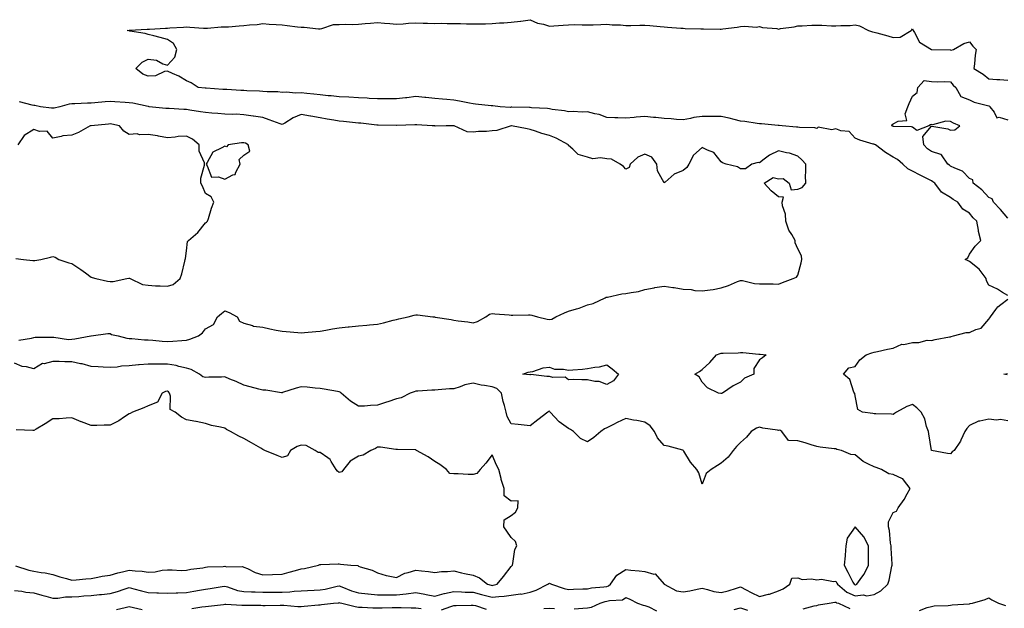
# Model space of a CAD drawing. Units: inches. Extents: x 926243 to 928883, y 7284698 to 7287338.
# Drawn here: x 927591 to 928106, y 7285349 to 7285658 of the extents above; entities that cross this region are included whole.
import ezdxf

# ---------------------------------------------------------------- set-up
doc = ezdxf.new("R2010")
doc.units = ezdxf.units.IN
doc.header["$MEASUREMENT"] = 0
doc.layers.add('Contour_92627284', color=7, linetype='Continuous', true_color=0x39cd45)

msp = doc.modelspace()

# ---------------------------------------------------------------- linework, layer by layer
at = {"layer": 'Contour_92627284'}
for points in [[(928108.05, 7285513.03, 3246), (928105.28, 7285514.68, 3246), (928102.59, 7285516.45, 3246), (928098.05, 7285518.51, 3246), (928096.92, 7285520.79, 3246), (928096.68, 7285521.92, 3246), (928093.05, 7285526.92, 3246), (928088.05, 7285530.94, 3246), (928087.36, 7285531.23, 3246), (928085.73, 7285531.92, 3246), (928087.18, 7285532.79, 3246), (928088.05, 7285534.74, 3246), (928091.01, 7285538.96, 3246), (928093.97, 7285541.92, 3246), (928092.67, 7285546.55, 3246), (928092.69, 7285547.28, 3246), (928091.88, 7285551.92, 3246), (928089.84, 7285553.71, 3246), (928088.05, 7285556.23, 3246), (928084.41, 7285558.28, 3246), (928081.82, 7285561.92, 3246), (928079.43, 7285563.31, 3246), (928078.05, 7285564.46, 3246), (928073.26, 7285567.13, 3246), (928069.76, 7285571.92, 3246), (928068.76, 7285572.62, 3246), (928068.05, 7285573.15, 3246), (928065.6, 7285574.37, 3246), (928062.13, 7285576, 3246), (928058.05, 7285578.26, 3246), (928055.61, 7285579.48, 3246), (928053.03, 7285581.92, 3246), (928050.34, 7285584.21, 3246), (928048.05, 7285585.59, 3246), (928044.05, 7285587.92, 3246), (928038.68, 7285591.92, 3246), (928038.27, 7285592.14, 3246), (928038.05, 7285592.24, 3246), (928037.57, 7285592.4, 3246), (928030.62, 7285594.49, 3246), (928028.05, 7285595.38, 3246), (928025.01, 7285598.88, 3246), (928020.66, 7285599.3, 3246), (928018.05, 7285600.34, 3246), (928015.93, 7285599.8, 3246), (928008.78, 7285601.2, 3246), (928008.05, 7285600.45, 3246), (928006.94, 7285600.81, 3246), (927998.97, 7285600.99, 3246), (927998.05, 7285601.19, 3246), (927997.36, 7285601.24, 3246), (927989.98, 7285601.92, 3246), (927988.25, 7285602.12, 3246), (927988.05, 7285602.13, 3246), (927987.82, 7285602.15, 3246), (927979.06, 7285602.93, 3246), (927978.05, 7285602.99, 3246), (927976.83, 7285603.14, 3246), (927970.27, 7285604.14, 3246), (927968.05, 7285604.39, 3246), (927964.78, 7285605.18, 3246), (927962.11, 7285605.98, 3246), (927958.05, 7285606.83, 3246), (927948.05, 7285606.83, 3246), (927943.72, 7285606.25, 3246), (927941.85, 7285605.72, 3246), (927938.05, 7285605.05, 3246), (927934.65, 7285605.32, 3246), (927931.7, 7285605.56, 3246), (927928.05, 7285605.84, 3246), (927923.74, 7285606.24, 3246), (927922.46, 7285606.33, 3246), (927918.05, 7285606.74, 3246), (927913.46, 7285606.51, 3246), (927912.41, 7285606.29, 3246), (927908.05, 7285605.97, 3246), (927903.86, 7285606.11, 3246), (927902.3, 7285606.17, 3246), (927898.05, 7285606.3, 3246), (927894.04, 7285607.91, 3246), (927891.79, 7285608.18, 3246), (927888.05, 7285609.18, 3246), (927885.15, 7285609.02, 3246), (927880.51, 7285609.46, 3246), (927878.05, 7285609.28, 3246), (927875.96, 7285609.83, 3246), (927869.53, 7285610.44, 3246), (927868.05, 7285610.74, 3246), (927867.06, 7285610.93, 3246), (927858.61, 7285611.36, 3246), (927858.05, 7285611.45, 3246), (927857.61, 7285611.48, 3246), (927848.36, 7285611.61, 3246), (927848.05, 7285611.63, 3246), (927847.73, 7285611.6, 3246), (927842.25, 7285611.92, 3246), (927838.46, 7285612.34, 3246), (927838.05, 7285612.35, 3246), (927837.58, 7285612.39, 3246), (927829.41, 7285613.28, 3246), (927828.05, 7285613.38, 3246), (927826.27, 7285613.71, 3246), (927820.91, 7285614.77, 3246), (927818.05, 7285615.28, 3246), (927814.31, 7285615.65, 3246), (927812.06, 7285615.93, 3246), (927808.05, 7285616.31, 3246), (927803.26, 7285616.71, 3246), (927802.84, 7285616.71, 3246), (927798.05, 7285617.2, 3246), (927793.39, 7285616.58, 3246), (927792.67, 7285616.54, 3246), (927788.05, 7285615.99, 3246), (927784, 7285615.97, 3246), (927782.23, 7285616.1, 3246), (927778.05, 7285616.08, 3246), (927773.66, 7285616.31, 3246), (927772.55, 7285616.42, 3246), (927768.05, 7285616.65, 3246), (927763.08, 7285616.89, 3246), (927763.02, 7285616.89, 3246), (927758.05, 7285617.12, 3246), (927753.75, 7285617.62, 3246), (927752.26, 7285617.71, 3246), (927748.05, 7285618.15, 3246), (927744.71, 7285618.58, 3246), (927741.05, 7285618.92, 3246), (927738.05, 7285619.28, 3246), (927735.19, 7285619.06, 3246), (927730.38, 7285619.59, 3246), (927728.05, 7285619.3, 3246), (927725.83, 7285619.7, 3246), (927720.3, 7285619.67, 3246), (927718.05, 7285619.97, 3246), (927716.21, 7285620.08, 3246), (927709.69, 7285620.28, 3246), (927708.05, 7285620.38, 3246), (927706.51, 7285620.38, 3246), (927699.09, 7285620.88, 3246), (927698.05, 7285620.88, 3246), (927697.08, 7285620.95, 3246), (927688.4, 7285621.58, 3246), (927688.05, 7285621.6, 3246), (927687.77, 7285621.64, 3246), (927684.22, 7285621.92, 3246), (927680.56, 7285624.43, 3246), (927678.05, 7285625.4, 3246), (927674, 7285627.88, 3246), (927670.67, 7285629.3, 3246), (927668.05, 7285630.57, 3246), (927666.53, 7285630.4, 3246), (927661.85, 7285628.12, 3246), (927658.05, 7285627.95, 3246), (927655.11, 7285628.98, 3246), (927651.5, 7285631.92, 3246), (927654.78, 7285635.19, 3246), (927658.05, 7285636.79, 3246), (927662.41, 7285636.29, 3246), (927665.63, 7285634.34, 3246), (927668.05, 7285633.62, 3246), (927672.01, 7285637.96, 3246), (927672.92, 7285641.92, 3246), (927671.23, 7285645.1, 3246), (927668.05, 7285647.17, 3246), (927664.31, 7285648.18, 3246), (927660.99, 7285648.98, 3246), (927658.05, 7285649.73, 3246), (927656.33, 7285650.2, 3246), (927648.42, 7285651.55, 3246), (927648.05, 7285651.64, 3246), (927647.81, 7285651.68, 3246), (927647.06, 7285651.92, 3246), (927647.95, 7285652.02, 3246), (927648.15, 7285652.02, 3246), (927657.48, 7285652.5, 3246), (927658.05, 7285652.48, 3246), (927658.65, 7285652.52, 3246), (927666.96, 7285653, 3246), (927668.05, 7285653.07, 3246), (927669.32, 7285653.19, 3246), (927676.4, 7285653.57, 3246), (927678.05, 7285653.74, 3246), (927679.8, 7285653.67, 3246), (927686.93, 7285653.04, 3246), (927688.05, 7285652.99, 3246), (927689.12, 7285652.98, 3246), (927696.21, 7285653.76, 3246), (927698.05, 7285653.75, 3246), (927699.95, 7285653.82, 3246), (927705.65, 7285654.31, 3246), (927708.05, 7285654.41, 3246), (927710.94, 7285654.8, 3246), (927715.04, 7285654.93, 3246), (927718.05, 7285655.46, 3246), (927721.36, 7285655.23, 3246), (927724.9, 7285655.07, 3246), (927728.05, 7285654.87, 3246), (927730.67, 7285654.54, 3246), (927736.13, 7285653.83, 3246), (927738.05, 7285653.6, 3246), (927739.73, 7285653.6, 3246), (927747.21, 7285652.77, 3246), (927748.05, 7285652.77, 3246), (927748.95, 7285652.83, 3246), (927755.06, 7285654.91, 3246), (927758.05, 7285655.01, 3246), (927761.27, 7285655.14, 3246), (927765.01, 7285654.96, 3246), (927768.05, 7285655.11, 3246), (927771.62, 7285655.49, 3246), (927774.34, 7285655.63, 3246), (927778.05, 7285656.07, 3246), (927781.78, 7285655.64, 3246), (927784.45, 7285655.51, 3246), (927788.05, 7285655.14, 3246), (927791.54, 7285655.42, 3246), (927794.34, 7285655.62, 3246), (927798.05, 7285655.9, 3246), (927801.89, 7285655.77, 3246), (927804.24, 7285655.73, 3246), (927808.05, 7285655.59, 3246), (927811.73, 7285655.6, 3246), (927814.48, 7285655.49, 3246), (927818.05, 7285655.5, 3246), (927821.56, 7285655.44, 3246), (927824.63, 7285655.34, 3246), (927828.05, 7285655.27, 3246), (927831.48, 7285655.35, 3246), (927834.59, 7285655.38, 3246), (927838.05, 7285655.46, 3246), (927841.92, 7285655.79, 3246), (927844.16, 7285655.82, 3246), (927848.05, 7285656.21, 3246), (927852.93, 7285656.8, 3246), (927853.15, 7285656.81, 3246), (927858.05, 7285657.51, 3246), (927861.82, 7285655.69, 3246), (927864.89, 7285655.08, 3246), (927868.05, 7285654.05, 3246), (927870.37, 7285654.23, 3246), (927875.31, 7285654.66, 3246), (927878.05, 7285654.89, 3246), (927881.05, 7285654.92, 3246), (927885.21, 7285654.75, 3246), (927888.05, 7285654.79, 3246), (927890.99, 7285654.87, 3246), (927894.95, 7285655.02, 3246), (927898.05, 7285655.09, 3246), (927900.91, 7285654.78, 3246), (927905.23, 7285654.74, 3246), (927908.05, 7285654.48, 3246), (927910.65, 7285654.52, 3246), (927915.39, 7285654.59, 3246), (927918.05, 7285654.63, 3246), (927920.62, 7285654.49, 3246), (927926.03, 7285653.94, 3246), (927928.05, 7285653.82, 3246), (927929.8, 7285653.67, 3246), (927936.87, 7285653.1, 3246), (927938.05, 7285653, 3246), (927939.05, 7285652.92, 3246), (927947.27, 7285652.69, 3246), (927948.05, 7285652.63, 3246), (927948.78, 7285652.65, 3246), (927957.46, 7285652.52, 3246), (927958.05, 7285652.53, 3246), (927958.8, 7285652.67, 3246), (927966.39, 7285653.58, 3246), (927968.05, 7285653.97, 3246), (927970.31, 7285654.18, 3246), (927976.3, 7285653.67, 3246), (927978.05, 7285653.89, 3246), (927979.52, 7285653.39, 3246), (927987.14, 7285652.83, 3246), (927988.05, 7285652.62, 3246), (927988.95, 7285652.83, 3246), (927996.25, 7285653.72, 3246), (927998.05, 7285654.24, 3246), (928000.37, 7285654.24, 3246), (928005.37, 7285654.6, 3246), (928008.05, 7285654.6, 3246), (928010.74, 7285654.61, 3246), (928015.7, 7285654.27, 3246), (928018.05, 7285654.27, 3246), (928020.61, 7285654.49, 3246), (928025.49, 7285654.48, 3246), (928028.05, 7285654.73, 3246), (928030.37, 7285654.24, 3246), (928035.04, 7285651.92, 3246), (928037.25, 7285651.12, 3246), (928038.05, 7285650.92, 3246), (928039.43, 7285650.54, 3246), (928045.14, 7285649.01, 3246), (928048.05, 7285648.21, 3246), (928051.69, 7285648.28, 3246), (928057.45, 7285651.92, 3246), (928057.76, 7285652.2, 3246), (928058.05, 7285652.63, 3246), (928058.31, 7285652.17, 3246), (928058.41, 7285651.92, 3246), (928059.14, 7285650.83, 3246), (928061.88, 7285645.75, 3246), (928068.02, 7285641.92, 3246), (928068.05, 7285641.91, 3246), (928077.81, 7285641.68, 3246), (928078.05, 7285641.66, 3246), (928078.46, 7285641.52, 3246), (928079.57, 7285641.92, 3246), (928084.94, 7285645.03, 3246), (928088.05, 7285645.95, 3246), (928089.81, 7285643.68, 3246), (928091.39, 7285641.92, 3246), (928091.02, 7285638.95, 3246), (928090.55, 7285634.42, 3246), (928090.25, 7285631.92, 3246), (928095.07, 7285628.93, 3246), (928098.05, 7285626.45, 3246), (928102.26, 7285626.13, 3246), (928103.84, 7285626.13, 3246), (928108.05, 7285625.85, 3246)], [(928108.05, 7285553.55, 3245), (928104.29, 7285558.16, 3245), (928100.49, 7285561.92, 3245), (928099.9, 7285563.77, 3245), (928098.05, 7285564.47, 3245), (928094.49, 7285568.37, 3245), (928089.98, 7285571.92, 3245), (928089.71, 7285573.57, 3245), (928088.05, 7285574.39, 3245), (928084.25, 7285578.12, 3245), (928080.27, 7285579.7, 3245), (928078.05, 7285580.88, 3245), (928077.44, 7285581.31, 3245), (928076.64, 7285581.92, 3245), (928073.25, 7285586.72, 3245), (928073.17, 7285587.05, 3245), (928072.99, 7285586.98, 3245), (928068.05, 7285588.43, 3245), (928066.02, 7285589.89, 3245), (928064.13, 7285591.92, 3245), (928063.57, 7285596.4, 3245), (928068.05, 7285601.74, 3245), (928068.3, 7285601.67, 3245), (928076.55, 7285600.42, 3245), (928078.05, 7285599.7, 3245), (928080.23, 7285599.74, 3245), (928082.89, 7285601.92, 3245), (928079.54, 7285603.4, 3245), (928078.05, 7285604.21, 3245), (928075.53, 7285604.44, 3245), (928068.61, 7285602.49, 3245), (928068.05, 7285602.61, 3245), (928067.49, 7285602.49, 3245), (928066.62, 7285601.92, 3245), (928060.48, 7285599.49, 3245), (928058.05, 7285601.27, 3245), (928057.57, 7285601.44, 3245), (928048.42, 7285601.56, 3245), (928048.05, 7285601.64, 3245), (928047.86, 7285601.73, 3245), (928047.37, 7285601.92, 3245), (928047.42, 7285602.55, 3245), (928048.05, 7285602.9, 3245), (928050.55, 7285604.42, 3245), (928055.18, 7285604.78, 3245), (928054.32, 7285608.2, 3245), (928055.66, 7285611.92, 3245), (928056.32, 7285613.65, 3245), (928058.05, 7285617.38, 3245), (928060.55, 7285619.42, 3245), (928060.85, 7285621.92, 3245), (928064.25, 7285625.72, 3245), (928068.05, 7285625.22, 3245), (928071.09, 7285624.96, 3245), (928074.87, 7285625.09, 3245), (928078.05, 7285624.88, 3245), (928079.37, 7285623.25, 3245), (928080.78, 7285621.92, 3245), (928083.37, 7285617.24, 3245), (928088.05, 7285615.56, 3245), (928090.39, 7285614.26, 3245), (928097.38, 7285612.58, 3245), (928098.05, 7285612.34, 3245), (928098.37, 7285612.24, 3245), (928098.69, 7285611.92, 3245), (928100.95, 7285609.03, 3245), (928102.28, 7285606.15, 3245), (928103.55, 7285606.42, 3245), (928108.05, 7285605.04, 3245)], [(927590.32, 7285489.65, 3247), (927596.82, 7285490.7, 3247), (927598.05, 7285491.12, 3247), (927598.8, 7285491.17, 3247), (927607.38, 7285491.26, 3247), (927608.05, 7285491.3, 3247), (927608.65, 7285491.31, 3247), (927616.22, 7285490.08, 3247), (927618.05, 7285490.13, 3247), (927619.63, 7285490.35, 3247), (927627.87, 7285491.92, 3247), (927628.02, 7285491.95, 3247), (927628.05, 7285491.95, 3247), (927628.09, 7285491.96, 3247), (927636.89, 7285493.08, 3247), (927638.05, 7285493.22, 3247), (927638.81, 7285492.68, 3247), (927642.35, 7285491.92, 3247), (927646.86, 7285490.73, 3247), (927648.05, 7285490.63, 3247), (927649.41, 7285490.55, 3247), (927656.02, 7285489.9, 3247), (927658.05, 7285489.8, 3247), (927660.33, 7285489.64, 3247), (927665.3, 7285489.17, 3247), (927668.05, 7285489, 3247), (927670.85, 7285489.12, 3247), (927675.67, 7285489.54, 3247), (927678.05, 7285489.64, 3247), (927679.84, 7285490.13, 3247), (927684.27, 7285491.92, 3247), (927686.48, 7285493.48, 3247), (927688.05, 7285495.66, 3247), (927692.16, 7285497.81, 3247), (927694.21, 7285501.92, 3247), (927696.29, 7285503.69, 3247), (927698.05, 7285505.09, 3247), (927700.31, 7285504.19, 3247), (927704.52, 7285501.92, 3247), (927705.77, 7285499.64, 3247), (927708.05, 7285498.64, 3247), (927712.68, 7285497.28, 3247), (927713.15, 7285497.02, 3247), (927718.05, 7285496.41, 3247), (927721.69, 7285495.55, 3247), (927724.99, 7285494.98, 3247), (927728.05, 7285494.32, 3247), (927730.28, 7285494.16, 3247), (927736.28, 7285493.69, 3247), (927738.05, 7285493.55, 3247), (927739.81, 7285493.68, 3247), (927745.79, 7285494.18, 3247), (927748.05, 7285494.34, 3247), (927750.97, 7285494.85, 3247), (927754.41, 7285495.56, 3247), (927758.05, 7285496.14, 3247), (927762.73, 7285496.61, 3247), (927763.27, 7285496.7, 3247), (927768.05, 7285497.1, 3247), (927772.49, 7285497.48, 3247), (927773.77, 7285497.64, 3247), (927778.05, 7285498.03, 3247), (927781.25, 7285498.72, 3247), (927786.22, 7285500.09, 3247), (927788.05, 7285500.52, 3247), (927789.17, 7285500.8, 3247), (927794.13, 7285501.92, 3247), (927797.21, 7285502.76, 3247), (927798.05, 7285502.98, 3247), (927799.05, 7285502.92, 3247), (927807.07, 7285501.92, 3247), (927807.96, 7285501.83, 3247), (927808.19, 7285501.78, 3247), (927816.57, 7285500.44, 3247), (927818.05, 7285500.06, 3247), (927820.24, 7285499.72, 3247), (927825.37, 7285499.24, 3247), (927828.05, 7285498.77, 3247), (927830.46, 7285499.51, 3247), (927834.67, 7285501.92, 3247), (927836.74, 7285503.24, 3247), (927838.05, 7285503.66, 3247), (927839.52, 7285503.39, 3247), (927847.01, 7285502.96, 3247), (927848.05, 7285502.81, 3247), (927848.89, 7285502.77, 3247), (927857.05, 7285502.92, 3247), (927858.05, 7285502.88, 3247), (927858.82, 7285502.69, 3247), (927861.8, 7285501.92, 3247), (927866.81, 7285500.68, 3247), (927868.05, 7285500.43, 3247), (927869.24, 7285500.73, 3247), (927871.36, 7285501.92, 3247), (927875.92, 7285504.05, 3247), (927878.05, 7285504.9, 3247), (927882.25, 7285506.12, 3247), (927883.62, 7285506.35, 3247), (927888.05, 7285508.19, 3247), (927891.01, 7285508.96, 3247), (927897.31, 7285511.92, 3247), (927897.84, 7285512.13, 3247), (927898.05, 7285512.22, 3247), (927898.38, 7285512.25, 3247), (927906.02, 7285513.95, 3247), (927908.05, 7285514.04, 3247), (927910.8, 7285514.67, 3247), (927914.72, 7285515.24, 3247), (927918.05, 7285516.19, 3247), (927922.87, 7285517.11, 3247), (927923.3, 7285517.17, 3247), (927928.05, 7285518.03, 3247), (927932.67, 7285517.3, 3247), (927933.36, 7285517.23, 3247), (927938.05, 7285516.39, 3247), (927942.27, 7285516.14, 3247), (927944.24, 7285515.73, 3247), (927948.05, 7285515.43, 3247), (927952.22, 7285516.1, 3247), (927953.84, 7285516.13, 3247), (927958.05, 7285517.09, 3247), (927961.75, 7285518.23, 3247), (927966.48, 7285520.35, 3247), (927968.05, 7285520.95, 3247), (927969.08, 7285520.89, 3247), (927975.46, 7285519.33, 3247), (927978.05, 7285519.23, 3247), (927980.8, 7285519.17, 3247), (927985.22, 7285519.09, 3247), (927988.05, 7285519.02, 3247), (927990.03, 7285519.94, 3247), (927995.71, 7285521.92, 3247), (927997.37, 7285522.59, 3247), (927998.05, 7285523.67, 3247), (927999.86, 7285530.11, 3247), (928000.27, 7285531.92, 3247), (928000.03, 7285533.9, 3247), (927998.05, 7285537.45, 3247), (927996.74, 7285540.6, 3247), (927996.65, 7285541.92, 3247), (927994.88, 7285545.09, 3247), (927993.44, 7285547.31, 3247), (927991.77, 7285551.92, 3247), (927991.73, 7285555.6, 3247), (927990.02, 7285559.96, 3247), (927989.97, 7285561.92, 3247), (927990.66, 7285564.53, 3247), (927988.05, 7285564.8, 3247), (927984.08, 7285567.95, 3247), (927980.52, 7285571.92, 3247), (927985.13, 7285574.85, 3247), (927988.05, 7285574.24, 3247), (927990.43, 7285574.3, 3247), (927993.55, 7285571.92, 3247), (927994.61, 7285568.47, 3247), (927998.05, 7285568.68, 3247), (928000.4, 7285569.57, 3247), (928002.22, 7285571.92, 3247), (928002.04, 7285575.9, 3247), (928002.35, 7285577.61, 3247), (928002.22, 7285581.92, 3247), (928000.21, 7285584.09, 3247), (927998.05, 7285586.03, 3247), (927993.8, 7285587.67, 3247), (927992.15, 7285587.83, 3247), (927988.05, 7285588.85, 3247), (927983.33, 7285586.64, 3247), (927980.54, 7285584.41, 3247), (927978.05, 7285582.57, 3247), (927977.31, 7285582.66, 3247), (927974.08, 7285581.92, 3247), (927970.63, 7285579.34, 3247), (927968.05, 7285579.42, 3247), (927966.52, 7285580.4, 3247), (927960.66, 7285581.92, 3247), (927958.73, 7285582.59, 3247), (927958.05, 7285583, 3247), (927954.05, 7285587.92, 3247), (927950.89, 7285589.09, 3247), (927948.05, 7285590.63, 3247), (927943.4, 7285586.57, 3247), (927940.96, 7285581.92, 3247), (927939.96, 7285580.01, 3247), (927938.05, 7285578.6, 3247), (927933.28, 7285576.69, 3247), (927928.61, 7285572.48, 3247), (927928.05, 7285572.01, 3247), (927924.56, 7285578.43, 3247), (927924.34, 7285581.92, 3247), (927921.7, 7285585.57, 3247), (927918.05, 7285587.05, 3247), (927914.4, 7285585.56, 3247), (927910.3, 7285581.92, 3247), (927909.84, 7285580.13, 3247), (927908.05, 7285579.19, 3247), (927906.83, 7285580.7, 3247), (927905.07, 7285581.92, 3247), (927900.57, 7285584.44, 3247), (927898.05, 7285584.63, 3247), (927894.79, 7285585.18, 3247), (927890.73, 7285584.61, 3247), (927888.05, 7285585.56, 3247), (927883.12, 7285586.99, 3247), (927880.27, 7285589.69, 3247), (927878.05, 7285591.7, 3247), (927878, 7285591.92, 3247), (927871.57, 7285595.44, 3247), (927868.05, 7285596.88, 3247), (927864.07, 7285597.95, 3247), (927860.83, 7285599.15, 3247), (927858.05, 7285600.02, 3247), (927856.41, 7285600.28, 3247), (927848.18, 7285601.92, 3247), (927848.06, 7285601.93, 3247), (927848.04, 7285601.93, 3247), (927847.99, 7285601.92, 3247), (927840.44, 7285599.53, 3247), (927838.05, 7285599.29, 3247), (927835.12, 7285598.99, 3247), (927830.98, 7285598.99, 3247), (927828.05, 7285598.6, 3247), (927824.93, 7285598.8, 3247), (927818.23, 7285601.92, 3247), (927818.09, 7285601.96, 3247), (927818.05, 7285601.97, 3247), (927818, 7285601.97, 3247), (927814, 7285601.92, 3247), (927808.17, 7285601.8, 3247), (927808.05, 7285601.83, 3247), (927807.97, 7285601.84, 3247), (927806.73, 7285601.92, 3247), (927798.55, 7285602.42, 3247), (927798.05, 7285602.43, 3247), (927797.56, 7285602.41, 3247), (927788.2, 7285602.07, 3247), (927788.05, 7285602.07, 3247), (927787.9, 7285602.08, 3247), (927778.39, 7285602.26, 3247), (927778.05, 7285602.27, 3247), (927777.66, 7285602.31, 3247), (927769.38, 7285603.25, 3247), (927768.05, 7285603.38, 3247), (927766.44, 7285603.53, 3247), (927760.29, 7285604.16, 3247), (927758.05, 7285604.36, 3247), (927755.11, 7285604.86, 3247), (927751.6, 7285605.47, 3247), (927748.05, 7285606.07, 3247), (927743.1, 7285606.97, 3247), (927742.98, 7285606.99, 3247), (927738.05, 7285607.87, 3247), (927733.84, 7285606.13, 3247), (927729.53, 7285603.39, 3247), (927728.05, 7285602.56, 3247), (927727.02, 7285602.95, 3247), (927721.26, 7285605.13, 3247), (927718.05, 7285606.32, 3247), (927713.1, 7285606.97, 3247), (927712.99, 7285606.99, 3247), (927708.05, 7285607.61, 3247), (927704.07, 7285607.94, 3247), (927702.16, 7285607.81, 3247), (927698.05, 7285608.06, 3247), (927694.51, 7285608.38, 3247), (927691.38, 7285608.59, 3247), (927688.05, 7285608.86, 3247), (927685.42, 7285609.29, 3247), (927679.77, 7285610.19, 3247), (927678.05, 7285610.47, 3247), (927676.66, 7285610.53, 3247), (927669.01, 7285610.96, 3247), (927668.05, 7285611, 3247), (927667.2, 7285611.07, 3247), (927658.51, 7285611.92, 3247), (927658.09, 7285611.96, 3247), (927658, 7285611.98, 3247), (927649.88, 7285613.75, 3247), (927648.05, 7285613.96, 3247), (927645.88, 7285614.09, 3247), (927640.58, 7285614.45, 3247), (927638.05, 7285614.6, 3247), (927635.48, 7285614.49, 3247), (927630.01, 7285613.88, 3247), (927628.05, 7285613.79, 3247), (927626.19, 7285613.79, 3247), (927619.58, 7285613.45, 3247), (927618.05, 7285613.44, 3247), (927616.66, 7285613.32, 3247), (927611.81, 7285611.92, 3247), (927608.72, 7285611.25, 3247), (927608.05, 7285611.21, 3247), (927607.37, 7285611.24, 3247), (927601.6, 7285611.92, 3247), (927598.63, 7285612.5, 3247), (927598.05, 7285612.58, 3247), (927597.21, 7285612.76, 3247), (927590.58, 7285614.46, 3247)], [(927588.64, 7285532.51, 3248), (927592.75, 7285531.92, 3248), (927597.51, 7285531.38, 3248), (927598.05, 7285531.38, 3248), (927598.55, 7285531.41, 3248), (927601.7, 7285531.92, 3248), (927606.87, 7285533.1, 3248), (927608.05, 7285533.5, 3248), (927609.28, 7285533.14, 3248), (927611.16, 7285531.92, 3248), (927616.36, 7285530.22, 3248), (927618.05, 7285529.85, 3248), (927622.8, 7285526.68, 3248), (927625.08, 7285524.9, 3248), (927628.05, 7285522.62, 3248), (927628.62, 7285522.49, 3248), (927630.51, 7285521.92, 3248), (927636.73, 7285520.59, 3248), (927638.05, 7285520.41, 3248), (927639.66, 7285520.31, 3248), (927646.81, 7285521.92, 3248), (927647.83, 7285522.14, 3248), (927648.05, 7285522.15, 3248), (927648.27, 7285522.14, 3248), (927648.61, 7285521.92, 3248), (927654.94, 7285518.81, 3248), (927658.05, 7285518.41, 3248), (927661.79, 7285518.18, 3248), (927664.34, 7285518.21, 3248), (927668.05, 7285517.95, 3248), (927671.11, 7285518.86, 3248), (927674.79, 7285521.92, 3248), (927675.58, 7285524.38, 3248), (927677.13, 7285531, 3248), (927677.39, 7285531.92, 3248), (927677.54, 7285532.43, 3248), (927678.05, 7285536.46, 3248), (927678.6, 7285541.36, 3248), (927679.03, 7285541.92, 3248), (927684, 7285545.97, 3248), (927688.05, 7285551.09, 3248), (927688.47, 7285551.49, 3248), (927689.01, 7285551.92, 3248), (927689.52, 7285553.39, 3248), (927691.15, 7285558.82, 3248), (927692.4, 7285561.92, 3248), (927690.93, 7285564.79, 3248), (927688.05, 7285566.49, 3248), (927686.42, 7285570.29, 3248), (927685.47, 7285571.92, 3248), (927685.5, 7285574.47, 3248), (927687.42, 7285581.3, 3248), (927687.44, 7285581.92, 3248), (927687.43, 7285582.55, 3248), (927684.74, 7285588.61, 3248), (927684.72, 7285591.92, 3248), (927681.15, 7285595.02, 3248), (927678.05, 7285596.49, 3248), (927673.72, 7285596.25, 3248), (927672.08, 7285595.95, 3248), (927668.05, 7285595.67, 3248), (927663.46, 7285596.51, 3248), (927662.81, 7285596.68, 3248), (927658.05, 7285597.42, 3248), (927653.39, 7285597.26, 3248), (927652.27, 7285597.7, 3248), (927648.05, 7285597.34, 3248), (927645.27, 7285599.14, 3248), (927643.02, 7285601.92, 3248), (927638.95, 7285602.82, 3248), (927638.05, 7285602.96, 3248), (927637.12, 7285602.85, 3248), (927628.13, 7285602, 3248), (927628.05, 7285601.99, 3248), (927627.99, 7285601.99, 3248), (927627.6, 7285601.92, 3248), (927621.54, 7285598.42, 3248), (927618.05, 7285597.05, 3248), (927613.29, 7285596.69, 3248), (927612.39, 7285596.26, 3248), (927608.05, 7285595.53, 3248), (927605.17, 7285599.04, 3248), (927601.03, 7285598.94, 3248), (927598.05, 7285599.96, 3248), (927593.08, 7285596.89, 3248), (927589.69, 7285591.92, 3248)], [(928108.05, 7285447.44, 3246), (928104.23, 7285448.1, 3246), (928102.11, 7285447.86, 3246), (928098.05, 7285448.29, 3246), (928093.32, 7285447.18, 3246), (928092.76, 7285447.21, 3246), (928088.05, 7285444.9, 3246), (928086.57, 7285443.4, 3246), (928085.5, 7285441.92, 3246), (928083.4, 7285437.27, 3246), (928083.22, 7285436.74, 3246), (928080, 7285431.92, 3246), (928078.83, 7285431.14, 3246), (928078.05, 7285430.08, 3246), (928076.5, 7285430.37, 3246), (928068.1, 7285431.87, 3246), (928068.05, 7285431.88, 3246), (928068.04, 7285431.91, 3246), (928068.04, 7285431.94, 3246), (928066.77, 7285440.64, 3246), (928066.44, 7285441.92, 3246), (928065.53, 7285444.44, 3246), (928064.52, 7285448.39, 3246), (928062.74, 7285451.92, 3246), (928060.34, 7285454.21, 3246), (928058.05, 7285455.96, 3246), (928055.09, 7285454.89, 3246), (928049.7, 7285451.92, 3246), (928048.75, 7285451.23, 3246), (928048.05, 7285450.81, 3246), (928047.12, 7285450.98, 3246), (928038.91, 7285451.06, 3246), (928038.05, 7285451.18, 3246), (928037.34, 7285451.21, 3246), (928031.91, 7285451.92, 3246), (928029.48, 7285453.35, 3246), (928028.05, 7285460.46, 3246), (928027.91, 7285461.77, 3246), (928027.77, 7285461.92, 3246), (928027.46, 7285462.51, 3246), (928025.27, 7285469.14, 3246), (928021.95, 7285471.92, 3246), (928024.75, 7285475.22, 3246), (928028.05, 7285475.91, 3246), (928030.55, 7285479.42, 3246), (928033.81, 7285481.92, 3246), (928036.92, 7285483.05, 3246), (928038.05, 7285483.39, 3246), (928039.86, 7285483.73, 3246), (928045.03, 7285484.94, 3246), (928048.05, 7285485.44, 3246), (928052.49, 7285487.49, 3246), (928053.61, 7285487.48, 3246), (928058.05, 7285488.53, 3246), (928061.53, 7285488.44, 3246), (928065.81, 7285489.68, 3246), (928068.05, 7285489.56, 3246), (928069.97, 7285490, 3246), (928077.51, 7285491.38, 3246), (928078.05, 7285491.5, 3246), (928078.35, 7285491.62, 3246), (928079.52, 7285491.92, 3246), (928086.3, 7285493.67, 3246), (928088.05, 7285493.66, 3246), (928091.38, 7285495.25, 3246), (928094.03, 7285495.94, 3246), (928098.05, 7285500.62, 3246), (928098.65, 7285501.32, 3246), (928098.97, 7285501.92, 3246), (928101.78, 7285505.65, 3246), (928102.81, 7285507.16, 3246), (928104.47, 7285508.35, 3246), (928108.05, 7285511.13, 3246)], [(927588.05, 7285358.58, 3247), (927591.8, 7285358.17, 3247), (927593.88, 7285357.76, 3247), (927598.05, 7285357.38, 3247), (927602.26, 7285356.13, 3247), (927604.35, 7285355.62, 3247), (927608.05, 7285354.61, 3247), (927610.73, 7285354.6, 3247), (927614.72, 7285355.25, 3247), (927618.05, 7285355.24, 3247), (927621.63, 7285355.49, 3247), (927624.26, 7285355.71, 3247), (927628.05, 7285355.97, 3247), (927632.53, 7285356.4, 3247), (927633.52, 7285356.44, 3247), (927638.05, 7285356.92, 3247), (927641.96, 7285358.01, 3247), (927645.34, 7285359.21, 3247), (927648.05, 7285360.06, 3247), (927650.52, 7285359.46, 3247), (927654.53, 7285358.4, 3247), (927658.05, 7285357.56, 3247), (927662.57, 7285357.4, 3247), (927663.44, 7285357.31, 3247), (927668.05, 7285357.15, 3247), (927672.68, 7285357.28, 3247), (927673.47, 7285357.34, 3247), (927678.05, 7285357.49, 3247), (927681.83, 7285358.14, 3247), (927684.82, 7285358.69, 3247), (927688.05, 7285359.25, 3247), (927690.38, 7285359.59, 3247), (927696.79, 7285360.66, 3247), (927698.05, 7285360.85, 3247), (927699.46, 7285360.51, 3247), (927704.75, 7285358.62, 3247), (927708.05, 7285358.05, 3247), (927712.03, 7285357.95, 3247), (927713.97, 7285357.84, 3247), (927718.05, 7285357.73, 3247), (927722.25, 7285357.71, 3247), (927723.82, 7285357.69, 3247), (927728.05, 7285357.67, 3247), (927732.12, 7285357.86, 3247), (927734.36, 7285358.24, 3247), (927738.05, 7285358.44, 3247), (927741.33, 7285358.64, 3247), (927744.87, 7285358.75, 3247), (927748.05, 7285358.92, 3247), (927750.64, 7285359.33, 3247), (927756.99, 7285360.86, 3247), (927758.05, 7285361.05, 3247), (927759.41, 7285360.56, 3247), (927764.51, 7285358.38, 3247), (927768.05, 7285357.35, 3247), (927772.97, 7285356.84, 3247), (927773.14, 7285356.83, 3247), (927778.05, 7285356.36, 3247), (927782.48, 7285356.35, 3247), (927783.61, 7285356.36, 3247), (927788.05, 7285356.35, 3247), (927792.97, 7285356.84, 3247), (927793.13, 7285356.84, 3247), (927798.05, 7285357.47, 3247), (927802.81, 7285356.68, 3247), (927803.46, 7285356.51, 3247), (927808.05, 7285355.62, 3247), (927812.96, 7285357.02, 3247), (927813.16, 7285357.04, 3247), (927818.05, 7285358.06, 3247), (927822.05, 7285357.92, 3247), (927823.88, 7285357.76, 3247), (927828.05, 7285357.62, 3247), (927832.57, 7285356.44, 3247), (927833.85, 7285356.12, 3247), (927838.05, 7285355.05, 3247), (927841.63, 7285355.5, 3247), (927844.44, 7285355.53, 3247), (927848.05, 7285356.15, 3247), (927852.88, 7285356.75, 3247), (927853.23, 7285356.74, 3247), (927858.05, 7285357.63, 3247), (927861.19, 7285358.79, 3247), (927867.3, 7285361.92, 3247), (927867.68, 7285362.29, 3247), (927868.05, 7285362.43, 3247), (927868.4, 7285362.27, 3247), (927869.08, 7285361.92, 3247), (927875.68, 7285359.56, 3247), (927878.05, 7285359.11, 3247), (927880.68, 7285359.28, 3247), (927885.5, 7285359.37, 3247), (927888.05, 7285359.53, 3247), (927889.99, 7285359.98, 3247), (927896.57, 7285360.44, 3247), (927898.05, 7285360.7, 3247), (927898.98, 7285360.99, 3247), (927900.09, 7285361.92, 3247), (927903.35, 7285366.62, 3247), (927908.05, 7285369.59, 3247), (927910.73, 7285369.23, 3247), (927915.04, 7285368.91, 3247), (927918.05, 7285368.46, 3247), (927922.76, 7285367.21, 3247), (927923.49, 7285367.36, 3247), (927928.05, 7285361.95, 3247), (927928.06, 7285361.92, 3247), (927934.61, 7285358.48, 3247), (927938.05, 7285357.86, 3247), (927941.53, 7285358.44, 3247), (927945.4, 7285359.27, 3247), (927948.05, 7285359.75, 3247), (927950.8, 7285359.17, 3247), (927954.2, 7285358.07, 3247), (927958.05, 7285357.46, 3247), (927961.58, 7285358.38, 3247), (927965.93, 7285359.79, 3247), (927968.05, 7285360.41, 3247), (927971.11, 7285358.86, 3247), (927973.64, 7285357.51, 3247), (927978.05, 7285355.5, 3247), (927982.82, 7285356.69, 3247), (927983.23, 7285356.74, 3247), (927988.05, 7285358.32, 3247), (927990.5, 7285359.47, 3247), (927993.9, 7285361.92, 3247), (927994.95, 7285365.02, 3247), (927998.05, 7285365.14, 3247), (928000.38, 7285364.25, 3247), (928005.28, 7285364.69, 3247), (928008.05, 7285364.18, 3247), (928010.57, 7285364.44, 3247), (928016.75, 7285363.22, 3247), (928018.05, 7285363.5, 3247), (928018.56, 7285362.43, 3247), (928018.83, 7285361.92, 3247), (928023.81, 7285357.67, 3247), (928028.05, 7285355.83, 3247), (928032.35, 7285356.22, 3247), (928034.2, 7285355.77, 3247), (928038.05, 7285356.5, 3247), (928041.53, 7285358.44, 3247), (928045.25, 7285361.92, 3247), (928045.95, 7285364.02, 3247), (928047.36, 7285371.23, 3247), (928047.55, 7285371.92, 3247), (928047.54, 7285372.43, 3247), (928046.95, 7285380.83, 3247), (928046.94, 7285381.92, 3247), (928046.68, 7285383.3, 3247), (928046.06, 7285389.93, 3247), (928045.58, 7285391.92, 3247), (928045.53, 7285394.45, 3247), (928048.05, 7285399.34, 3247), (928049.8, 7285400.17, 3247), (928050.63, 7285401.92, 3247), (928053.69, 7285406.28, 3247), (928055.26, 7285409.13, 3247), (928056.9, 7285411.92, 3247), (928053.42, 7285416.55, 3247), (928053.16, 7285417.03, 3247), (928052.9, 7285417.07, 3247), (928048.05, 7285419.31, 3247), (928045.72, 7285419.59, 3247), (928041.88, 7285421.92, 3247), (928039.1, 7285422.97, 3247), (928038.05, 7285423.26, 3247), (928035.16, 7285424.81, 3247), (928032.23, 7285426.1, 3247), (928028.05, 7285429.55, 3247), (928025.84, 7285429.71, 3247), (928020.91, 7285431.92, 3247), (928018.55, 7285432.42, 3247), (928018.05, 7285432.7, 3247), (928017.12, 7285432.85, 3247), (928009.76, 7285433.63, 3247), (928008.05, 7285433.93, 3247), (928005.17, 7285434.79, 3247), (928002, 7285435.87, 3247), (927998.05, 7285436.93, 3247), (927993.3, 7285437.17, 3247), (927989.78, 7285441.92, 3247), (927988.66, 7285442.54, 3247), (927988.05, 7285442.43, 3247), (927987.4, 7285442.56, 3247), (927979.8, 7285443.67, 3247), (927978.05, 7285444.12, 3247), (927976.42, 7285443.54, 3247), (927973.64, 7285441.92, 3247), (927971.18, 7285438.79, 3247), (927968.05, 7285436.07, 3247), (927966.04, 7285433.93, 3247), (927964.31, 7285431.92, 3247), (927961.6, 7285428.37, 3247), (927958.05, 7285425.22, 3247), (927956, 7285423.96, 3247), (927952.67, 7285421.92, 3247), (927950.14, 7285419.83, 3247), (927948.05, 7285414.18, 3247), (927946.26, 7285420.12, 3247), (927945.28, 7285421.92, 3247), (927941.97, 7285425.84, 3247), (927938.36, 7285431.61, 3247), (927938.15, 7285431.92, 3247), (927938.05, 7285432.08, 3247), (927937.86, 7285432.12, 3247), (927930.21, 7285434.08, 3247), (927928.05, 7285434.47, 3247), (927924.61, 7285438.47, 3247), (927923.07, 7285441.92, 3247), (927920.87, 7285444.73, 3247), (927918.05, 7285446.74, 3247), (927913.77, 7285447.63, 3247), (927912.12, 7285447.86, 3247), (927908.05, 7285448.6, 3247), (927903.48, 7285446.49, 3247), (927901.65, 7285445.51, 3247), (927898.05, 7285443.7, 3247), (927896.8, 7285443.17, 3247), (927894.93, 7285441.92, 3247), (927891.22, 7285438.76, 3247), (927888.05, 7285436.45, 3247), (927884.26, 7285438.13, 3247), (927880.7, 7285441.92, 3247), (927879.07, 7285442.94, 3247), (927878.05, 7285443.33, 3247), (927873.09, 7285446.96, 3247), (927868.5, 7285451.92, 3247), (927868.28, 7285452.15, 3247), (927868.05, 7285452.54, 3247), (927867.7, 7285452.27, 3247), (927867.26, 7285451.92, 3247), (927862.06, 7285447.91, 3247), (927858.05, 7285444.87, 3247), (927854.88, 7285445.09, 3247), (927851.69, 7285445.56, 3247), (927848.05, 7285445.78, 3247), (927845.89, 7285449.76, 3247), (927845.37, 7285451.92, 3247), (927844.49, 7285455.48, 3247), (927843.76, 7285457.62, 3247), (927842.92, 7285461.92, 3247), (927840.5, 7285464.36, 3247), (927838.05, 7285465.18, 3247), (927834.02, 7285465.95, 3247), (927832.28, 7285466.16, 3247), (927828.05, 7285467.12, 3247), (927823.72, 7285466.25, 3247), (927821.33, 7285465.2, 3247), (927818.05, 7285464.21, 3247), (927815.8, 7285464.17, 3247), (927809.73, 7285463.6, 3247), (927808.05, 7285463.55, 3247), (927806.5, 7285463.46, 3247), (927799.07, 7285462.94, 3247), (927798.05, 7285462.88, 3247), (927797.26, 7285462.7, 3247), (927795.06, 7285461.92, 3247), (927790.51, 7285459.47, 3247), (927788.05, 7285458.9, 3247), (927783.52, 7285457.4, 3247), (927782.81, 7285457.15, 3247), (927778.05, 7285455.56, 3247), (927774.43, 7285455.53, 3247), (927771.2, 7285455.07, 3247), (927768.05, 7285455.05, 3247), (927763.89, 7285457.76, 3247), (927759.01, 7285461.92, 3247), (927758.51, 7285462.38, 3247), (927758.05, 7285462.68, 3247), (927757.11, 7285462.86, 3247), (927750.13, 7285464, 3247), (927748.05, 7285464.42, 3247), (927745.43, 7285464.54, 3247), (927741.19, 7285465.06, 3247), (927738.05, 7285465.18, 3247), (927735.44, 7285464.53, 3247), (927728.33, 7285462.2, 3247), (927728.05, 7285462.13, 3247), (927727.84, 7285462.13, 3247), (927719.54, 7285463.4, 3247), (927718.05, 7285463.46, 3247), (927715.99, 7285463.98, 3247), (927711.4, 7285465.28, 3247), (927708.05, 7285466.05, 3247), (927704.13, 7285468, 3247), (927700.68, 7285469.29, 3247), (927698.05, 7285470.4, 3247), (927696.42, 7285470.29, 3247), (927689.71, 7285470.27, 3247), (927688.05, 7285470.14, 3247), (927686.62, 7285470.49, 3247), (927684.79, 7285471.92, 3247), (927680.41, 7285474.28, 3247), (927678.05, 7285475.01, 3247), (927674.08, 7285475.88, 3247), (927672.57, 7285476.44, 3247), (927668.05, 7285477.13, 3247), (927663.26, 7285477.13, 3247), (927662.84, 7285477.13, 3247), (927658.05, 7285477.12, 3247), (927653.21, 7285476.76, 3247), (927652.84, 7285476.71, 3247), (927648.05, 7285476.3, 3247), (927643.95, 7285476.01, 3247), (927641.73, 7285475.6, 3247), (927638.05, 7285475.29, 3247), (927634.41, 7285475.56, 3247), (927631.76, 7285475.63, 3247), (927628.05, 7285475.93, 3247), (927623.46, 7285477.33, 3247), (927622.61, 7285477.36, 3247), (927618.05, 7285478.28, 3247), (927614.38, 7285478.25, 3247), (927611.45, 7285478.52, 3247), (927608.05, 7285478.48, 3247), (927603.47, 7285477.34, 3247), (927602.57, 7285477.4, 3247), (927598.05, 7285474.71, 3247), (927594.27, 7285475.71, 3247), (927592.04, 7285475.91, 3247), (927588.05, 7285477.55, 3247)], [(928107.65, 7285471.52, 3245), (928106, 7285471.92, 3245), (928107.84, 7285472.13, 3245)], [(927588.54, 7285371.43, 3248), (927595.42, 7285369.29, 3248), (927598.05, 7285368.69, 3248), (927601.99, 7285367.97, 3248), (927603.99, 7285367.86, 3248), (927608.05, 7285366.87, 3248), (927611.79, 7285365.66, 3248), (927615.14, 7285364.82, 3248), (927618.05, 7285363.98, 3248), (927620.32, 7285364.19, 3248), (927625.28, 7285364.68, 3248), (927628.05, 7285364.93, 3248), (927631.62, 7285365.48, 3248), (927633.96, 7285366.01, 3248), (927638.05, 7285366.56, 3248), (927642.11, 7285367.86, 3248), (927644.45, 7285368.32, 3248), (927648.05, 7285369.27, 3248), (927651.12, 7285368.84, 3248), (927654.85, 7285368.72, 3248), (927658.05, 7285368.15, 3248), (927661.7, 7285368.27, 3248), (927665.33, 7285369.2, 3248), (927668.05, 7285369.33, 3248), (927670.54, 7285369.43, 3248), (927675.22, 7285369.09, 3248), (927678.05, 7285369.19, 3248), (927680.3, 7285369.67, 3248), (927686.65, 7285370.52, 3248), (927688.05, 7285370.79, 3248), (927689.05, 7285370.91, 3248), (927697.28, 7285371.15, 3248), (927698.05, 7285371.24, 3248), (927698.94, 7285371.03, 3248), (927707.28, 7285371.15, 3248), (927708.05, 7285370.81, 3248), (927709.91, 7285370.06, 3248), (927714.05, 7285367.92, 3248), (927718.05, 7285366.84, 3248), (927723.03, 7285366.94, 3248), (927723.07, 7285366.94, 3248), (927728.05, 7285367.06, 3248), (927731.75, 7285368.22, 3248), (927735.19, 7285369.06, 3248), (927738.05, 7285369.87, 3248), (927739.85, 7285370.12, 3248), (927747.07, 7285371.92, 3248), (927747.82, 7285372.15, 3248), (927748.05, 7285372.17, 3248), (927748.34, 7285372.21, 3248), (927757.45, 7285372.52, 3248), (927758.05, 7285372.6, 3248), (927758.58, 7285372.45, 3248), (927764.01, 7285371.92, 3248), (927767.7, 7285371.58, 3248), (927768.05, 7285371.3, 3248), (927769.03, 7285370.94, 3248), (927775.3, 7285369.17, 3248), (927778.05, 7285367.77, 3248), (927782.54, 7285366.41, 3248), (927783.63, 7285366.33, 3248), (927788.05, 7285365.41, 3248), (927792.37, 7285367.6, 3248), (927794.08, 7285367.95, 3248), (927798.05, 7285369.28, 3248), (927801.1, 7285368.87, 3248), (927804.69, 7285368.56, 3248), (927808.05, 7285368.06, 3248), (927811.53, 7285368.44, 3248), (927814.62, 7285368.49, 3248), (927818.05, 7285368.81, 3248), (927822.07, 7285367.9, 3248), (927823.64, 7285367.51, 3248), (927828.05, 7285366.56, 3248), (927831.42, 7285365.29, 3248), (927835.6, 7285361.92, 3248), (927837.53, 7285361.4, 3248), (927838.05, 7285361.27, 3248), (927838.63, 7285361.34, 3248), (927840.67, 7285361.92, 3248), (927844.08, 7285365.89, 3248), (927848.05, 7285371.11, 3248), (927848.41, 7285371.56, 3248), (927848.64, 7285371.92, 3248), (927848.92, 7285372.8, 3248), (927849.87, 7285380.09, 3248), (927850.98, 7285381.92, 3248), (927850.32, 7285384.19, 3248), (927848.05, 7285386.29, 3248), (927845.78, 7285389.65, 3248), (927844.26, 7285391.92, 3248), (927844.42, 7285395.55, 3248), (927848.05, 7285397.88, 3248), (927850.34, 7285399.63, 3248), (927851.59, 7285401.92, 3248), (927851.75, 7285405.61, 3248), (927848.05, 7285405.36, 3248), (927844.3, 7285408.17, 3248), (927844.3, 7285411.92, 3248), (927842.77, 7285416.64, 3248), (927842.7, 7285417.27, 3248), (927841.6, 7285421.92, 3248), (927840.37, 7285424.23, 3248), (927838.05, 7285429.62, 3248), (927834.75, 7285425.22, 3248), (927831.76, 7285421.92, 3248), (927830.11, 7285419.86, 3248), (927828.05, 7285419.34, 3248), (927825.45, 7285419.32, 3248), (927820.26, 7285419.71, 3248), (927818.05, 7285419.69, 3248), (927815.96, 7285419.82, 3248), (927814.15, 7285421.92, 3248), (927810.64, 7285424.51, 3248), (927808.05, 7285426.08, 3248), (927804.63, 7285428.5, 3248), (927798.49, 7285431.92, 3248), (927798.28, 7285432.15, 3248), (927798.05, 7285432.19, 3248), (927797.8, 7285432.17, 3248), (927788.53, 7285432.41, 3248), (927788.05, 7285432.37, 3248), (927787.56, 7285432.42, 3248), (927779.68, 7285433.55, 3248), (927778.05, 7285433.68, 3248), (927776.94, 7285433.02, 3248), (927774.48, 7285431.92, 3248), (927770.56, 7285429.41, 3248), (927768.05, 7285428.96, 3248), (927763.65, 7285426.32, 3248), (927760.22, 7285421.92, 3248), (927759.31, 7285420.66, 3248), (927758.05, 7285420.3, 3248), (927757.14, 7285421.01, 3248), (927756.47, 7285421.92, 3248), (927753.77, 7285426.2, 3248), (927753.31, 7285427.18, 3248), (927751.97, 7285427.99, 3248), (927748.05, 7285430.89, 3248), (927746.89, 7285430.76, 3248), (927745.47, 7285431.92, 3248), (927740.62, 7285434.49, 3248), (927738.05, 7285434.77, 3248), (927735.9, 7285434.07, 3248), (927732.51, 7285431.92, 3248), (927730.87, 7285429.1, 3248), (927728.05, 7285428.24, 3248), (927725.44, 7285429.3, 3248), (927719.05, 7285431.92, 3248), (927718.36, 7285432.22, 3248), (927718.05, 7285432.4, 3248), (927716.9, 7285433.07, 3248), (927712.04, 7285435.91, 3248), (927708.05, 7285438.23, 3248), (927705.46, 7285439.33, 3248), (927701.1, 7285441.92, 3248), (927698.96, 7285442.83, 3248), (927698.05, 7285443.59, 3248), (927695.78, 7285444.19, 3248), (927691.21, 7285445.07, 3248), (927688.05, 7285446.06, 3248), (927683.13, 7285447.01, 3248), (927682.93, 7285447.04, 3248), (927678.05, 7285447.94, 3248), (927675.4, 7285449.26, 3248), (927672.04, 7285451.92, 3248), (927669.44, 7285453.31, 3248), (927669.67, 7285460.3, 3248), (927669.06, 7285461.92, 3248), (927668.67, 7285462.55, 3248), (927668.05, 7285463.03, 3248), (927667.11, 7285462.86, 3248), (927665.3, 7285461.92, 3248), (927662.83, 7285457.14, 3248), (927658.05, 7285455.28, 3248), (927655.74, 7285454.23, 3248), (927649.72, 7285451.92, 3248), (927648.63, 7285451.34, 3248), (927648.05, 7285451.04, 3248), (927645.6, 7285449.47, 3248), (927642.57, 7285447.4, 3248), (927638.05, 7285445.1, 3248), (927634.88, 7285445.09, 3248), (927631.08, 7285444.96, 3248), (927628.05, 7285444.94, 3248), (927623.08, 7285446.95, 3248), (927622.98, 7285446.99, 3248), (927618.05, 7285448.94, 3248), (927614.98, 7285448.85, 3248), (927611.44, 7285448.53, 3248), (927608.05, 7285448.45, 3248), (927604.1, 7285445.88, 3248), (927599.27, 7285443.14, 3248), (927598.05, 7285442.43, 3248), (927597.54, 7285442.44, 3248), (927588.89, 7285442.77, 3248)], [(927680.91, 7285349.07, 3246), (927686.07, 7285349.95, 3246), (927688.05, 7285350.27, 3246), (927689.61, 7285350.36, 3246), (927697.45, 7285351.31, 3246), (927698.05, 7285351.36, 3246), (927698.63, 7285351.34, 3246), (927707.03, 7285350.9, 3246), (927708.05, 7285350.88, 3246), (927709.12, 7285350.85, 3246), (927716.95, 7285350.82, 3246), (927718.05, 7285350.79, 3246), (927719.19, 7285350.78, 3246), (927727.03, 7285350.9, 3246), (927728.05, 7285350.9, 3246), (927729.06, 7285350.91, 3246), (927736.38, 7285350.25, 3246), (927738.05, 7285350.27, 3246), (927739.59, 7285350.38, 3246), (927747.22, 7285351.09, 3246), (927748.05, 7285351.15, 3246), (927748.76, 7285351.21, 3246), (927755.05, 7285351.92, 3246), (927757.78, 7285352.19, 3246), (927758.05, 7285352.24, 3246), (927758.28, 7285352.15, 3246), (927759.35, 7285351.92, 3246), (927766.32, 7285350.19, 3246), (927768.05, 7285349.93, 3246), (927770.06, 7285349.91, 3246), (927775.64, 7285349.51, 3246), (927778.05, 7285349.49, 3246), (927780.45, 7285349.52, 3246), (927785.71, 7285349.59, 3246), (927788.05, 7285349.62, 3246), (927790.36, 7285349.61, 3246), (927795.71, 7285349.58, 3246), (927798.05, 7285349.57, 3246), (927800.86, 7285349.11, 3246)], [(927811.51, 7285348.45, 3246), (927816.38, 7285350.25, 3246), (927818.05, 7285350.65, 3246), (927819.3, 7285350.67, 3246), (927827.06, 7285350.93, 3246), (927828.05, 7285350.95, 3246), (927829.29, 7285350.69, 3246), (927834.96, 7285348.83, 3246)], [(927881.04, 7285348.93, 3246), (927885.5, 7285349.36, 3246), (927888.05, 7285349.45, 3246), (927890.04, 7285349.93, 3246), (927894.62, 7285351.92, 3246), (927897.19, 7285352.78, 3246), (927898.05, 7285352.93, 3246), (927899.52, 7285353.38, 3246), (927906.3, 7285353.67, 3246), (927908.05, 7285354.94, 3246), (927910.23, 7285354.11, 3246), (927914.15, 7285351.92, 3246), (927917.1, 7285350.96, 3246), (927918.05, 7285350.76, 3246), (927920.02, 7285349.95, 3246), (927924.15, 7285348.01, 3246)], [(928000.96, 7285349.01, 3246), (928006.71, 7285350.57, 3246), (928008.05, 7285350.73, 3246), (928008.97, 7285351, 3246), (928014.43, 7285351.92, 3246), (928017.55, 7285352.42, 3246), (928018.05, 7285352.41, 3246), (928018.32, 7285352.19, 3246), (928019.34, 7285351.92, 3246), (928025.25, 7285349.12, 3246)], [(928061.8, 7285348.18, 3246), (928065.76, 7285349.63, 3246), (928068.05, 7285350.21, 3246), (928069.48, 7285350.49, 3246), (928076.88, 7285350.75, 3246), (928078.05, 7285350.92, 3246), (928078.96, 7285351.01, 3246), (928087.72, 7285351.6, 3246), (928088.05, 7285351.63, 3246), (928088.29, 7285351.68, 3246), (928089.48, 7285351.92, 3246), (928096.19, 7285353.78, 3246), (928098.05, 7285354.69, 3246), (928099.74, 7285353.61, 3246), (928103.21, 7285351.92, 3246), (928106.91, 7285350.78, 3246)], [(927641.36, 7285348.61, 3246), (927645.87, 7285349.74, 3246), (927648.05, 7285350.11, 3246), (927650.29, 7285349.68, 3246), (927654.75, 7285348.63, 3246)], [(927865.2, 7285349.07, 3246), (927868.05, 7285349.29, 3246), (927870.79, 7285349.18, 3246)], [(927964.72, 7285348.59, 3246), (927968.05, 7285349.46, 3246), (927971.71, 7285348.26, 3246)]]:
    msp.add_polyline3d(points, dxfattribs=at)
for points in [[(927698.05, 7285573.92, 3248), (927702.34, 7285576.21, 3248), (927703.57, 7285576.4, 3248), (927703.84, 7285577.7, 3248), (927706.22, 7285581.92, 3248), (927705.66, 7285584.31, 3248), (927708.05, 7285586.52, 3248), (927711.24, 7285588.73, 3248), (927710.39, 7285591.92, 3248), (927708.91, 7285592.78, 3248), (927708.05, 7285593.03, 3248), (927706.9, 7285593.06, 3248), (927699.94, 7285591.92, 3248), (927699.05, 7285590.91, 3248), (927698.05, 7285591.34, 3248), (927696.46, 7285590.34, 3248), (927691.77, 7285588.21, 3248), (927688.91, 7285582.78, 3248), (927688.32, 7285581.92, 3248), (927688.92, 7285581.05, 3248), (927691.08, 7285574.95, 3248), (927694.76, 7285575.2, 3248)], [(927958.05, 7285461.7, 3246), (927957.85, 7285461.72, 3246), (927956.6, 7285461.92, 3246), (927950.8, 7285464.67, 3246), (927948.05, 7285467.62, 3246), (927946.52, 7285470.4, 3246), (927944.21, 7285471.92, 3246), (927946.69, 7285473.28, 3246), (927948.05, 7285474.39, 3246), (927951.97, 7285478, 3246), (927955.55, 7285481.92, 3246), (927957.36, 7285482.61, 3246), (927958.05, 7285482.8, 3246), (927959.01, 7285482.88, 3246), (927966.9, 7285483.07, 3246), (927968.05, 7285483.19, 3246), (927969.29, 7285483.16, 3246), (927977.62, 7285482.35, 3246), (927978.05, 7285482.34, 3246), (927978.46, 7285482.32, 3246), (927981.6, 7285481.92, 3246), (927979.52, 7285480.45, 3246), (927978.05, 7285479.31, 3246), (927975.14, 7285474.82, 3246), (927975.05, 7285471.92, 3246), (927970.26, 7285469.7, 3246), (927968.05, 7285467.64, 3246), (927964.17, 7285465.81, 3246), (927958.69, 7285461.92, 3246), (927958.19, 7285461.77, 3246)], [(927898.05, 7285466.46, 3246), (927894.11, 7285467.98, 3246), (927891.89, 7285468.08, 3246), (927888.05, 7285468.97, 3246), (927884.96, 7285468.83, 3246), (927880.83, 7285469.14, 3246), (927878.05, 7285468.97, 3246), (927876.36, 7285470.23, 3246), (927869.77, 7285470.2, 3246), (927868.05, 7285470.71, 3246), (927866.75, 7285470.62, 3246), (927858.35, 7285471.63, 3246), (927858.05, 7285471.6, 3246), (927857.73, 7285471.6, 3246), (927854.08, 7285471.92, 3246), (927857, 7285472.96, 3246), (927858.05, 7285473.03, 3246), (927859.34, 7285473.21, 3246), (927864.75, 7285475.22, 3246), (927868.05, 7285475.48, 3246), (927870.64, 7285474.52, 3246), (927875.49, 7285474.48, 3246), (927878.05, 7285473.92, 3246), (927880.34, 7285474.21, 3246), (927885.45, 7285474.53, 3246), (927888.05, 7285474.91, 3246), (927891.74, 7285475.61, 3246), (927894.26, 7285475.72, 3246), (927898.05, 7285476.77, 3246), (927900.85, 7285474.72, 3246), (927904.27, 7285471.92, 3246), (927901.55, 7285468.42, 3246)], [(928028.05, 7285361.57, 3248), (928028.37, 7285361.6, 3248), (928029.04, 7285361.92, 3248), (928031.66, 7285365.53, 3248), (928032.88, 7285367.09, 3248), (928035.13, 7285371.92, 3248), (928035.04, 7285374.93, 3248), (928035.18, 7285379.05, 3248), (928035.1, 7285381.92, 3248), (928032.74, 7285386.62, 3248), (928028.05, 7285391.83, 3248), (928023.94, 7285386.03, 3248), (928023.26, 7285381.92, 3248), (928022.85, 7285377.12, 3248), (928022.8, 7285376.68, 3248), (928022.38, 7285371.92, 3248), (928024.25, 7285368.12, 3248), (928026.95, 7285363.02, 3248), (928027.52, 7285361.92, 3248), (928027.81, 7285361.68, 3248)]]:
    msp.add_polyline3d(points, close=True, dxfattribs=at)

doc.saveas('drawing.dxf')
